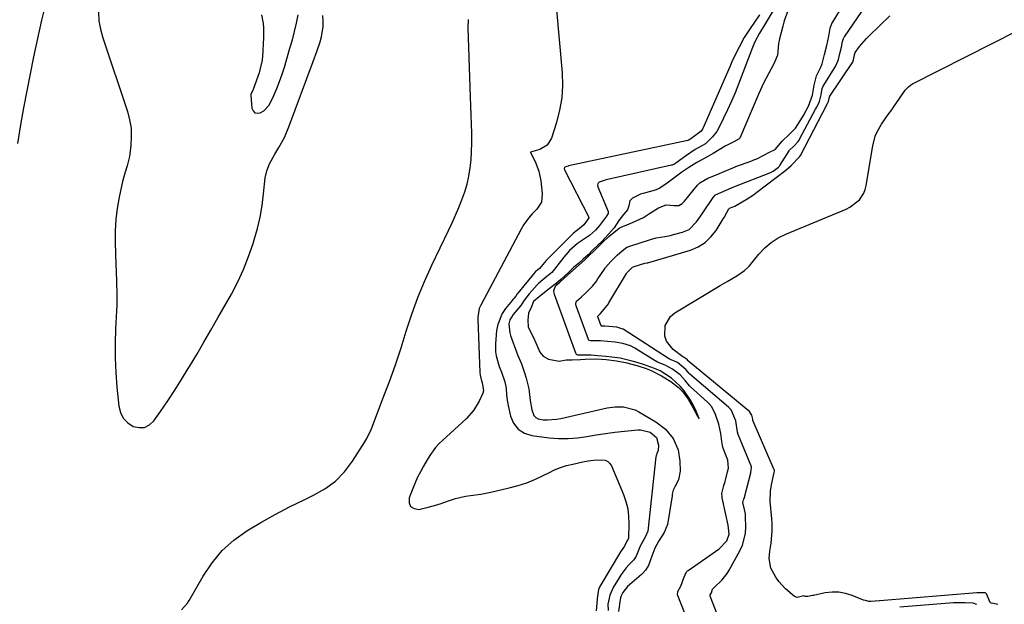
# Model space of a CAD drawing. Units: inches. Extents: x 1852041 to 1857398, y 415960 to 421219.
# Drawn here: x 1853121 to 1853524, y 416906 to 417146 of the extents above; entities that cross this region are included whole.
import ezdxf

# ---------------------------------------------------------------- set-up
doc = ezdxf.new("R2010")
doc.units = ezdxf.units.IN
doc.header["$MEASUREMENT"] = 0
doc.layers.add('7', color=7, linetype='Continuous')
doc.layers.add('8', color=7, linetype='Continuous')

msp = doc.modelspace()

# ---------------------------------------------------------------- linework, layer by layer
at = {"layer": '7', "color": 18}
for points in [[(1853435.66, 417149.2, 1704), (1853434.23, 417145.06, 1704), (1853433.63, 417142.94, 1704), (1853432.3, 417137.8, 1704), (1853431.9, 417135.87, 1704), (1853431.45, 417131.03, 1704), (1853430.45, 417128.51, 1704), (1853429.68, 417126.88, 1704), (1853427.89, 417123.63, 1704), (1853425.76, 417119.54, 1704), (1853423.84, 417115.34, 1704), (1853416.03, 417097.03, 1704), (1853415.99, 417096.94, 1704), (1853415.8, 417096.73, 1704), (1853413.56, 417095.56, 1704), (1853411.06, 417094.32, 1704), (1853410.56, 417094.06, 1704), (1853410.23, 417093.88, 1704), (1853410.07, 417093.78, 1704), (1853405.05, 417090.72, 1704), (1853401.68, 417088.86, 1704), (1853398.42, 417087.06, 1704), (1853395.12, 417085.03, 1704), (1853392.23, 417083.05, 1704), (1853389.02, 417080.57, 1704), (1853386.22, 417078.5, 1704), (1853383.23, 417076.55, 1704), (1853381.69, 417075.85, 1704), (1853381.28, 417075.72, 1704), (1853376.41, 417074.31, 1704), (1853375.36, 417073.99, 1704), (1853371.99, 417072.46, 1704), (1853370.98, 417071.28, 1704), (1853370.6, 417069.31, 1704), (1853370, 417067.61, 1704), (1853368.36, 417065.72, 1704), (1853366.45, 417063.25, 1704), (1853364.46, 417060.22, 1704), (1853362.22, 417057.61, 1704), (1853359.41, 417054.65, 1704), (1853357.83, 417053.11, 1704), (1853355.82, 417051.16, 1704), (1853353.81, 417049.2, 1704), (1853351.85, 417047.41, 1704), (1853349.85, 417045.64, 1704), (1853348.04, 417044.04, 1704), (1853345.92, 417042.08, 1704), (1853344.47, 417040.71, 1704), (1853342.64, 417039.04, 1704), (1853340.72, 417037.38, 1704), (1853337.37, 417034.78, 1704), (1853333.71, 417031.92, 1704), (1853331.48, 417029.96, 1704), (1853330.43, 417027.58, 1704), (1853329.45, 417025.3, 1704), (1853329.18, 417022.34, 1704), (1853329.29, 417019.67, 1704), (1853329.95, 417018.12, 1704), (1853331.45, 417015.23, 1704), (1853332.44, 417013.14, 1704), (1853334.07, 417009.29, 1704), (1853335.48, 417007.67, 1704), (1853337.54, 417006.35, 1704), (1853341.91, 417005.62, 1704), (1853344.9, 417006.09, 1704), (1853347.31, 417006.13, 1704), (1853350.72, 417006.21, 1704), (1853352.69, 417006.36, 1704), (1853357.44, 417006.47, 1704), (1853361.31, 417006.18, 1704), (1853365.5, 417005.69, 1704), (1853369.17, 417004.98, 1704), (1853373.87, 417003.73, 1704), (1853377.61, 417002.54, 1704), (1853379.66, 417001.69, 1704), (1853383.91, 416999.48, 1704), (1853387.77, 416997.23, 1704), (1853390.9, 416994.73, 1704), (1853392.67, 416993, 1704), (1853394.84, 416990.04, 1704), (1853396.48, 416987.09, 1704), (1853398.74, 416983.04, 1704), (1853399.38, 416981.94, 1704), (1853398.96, 416983.06, 1704), (1853397.85, 416985.8, 1704), (1853396.93, 416987.69, 1704), (1853395.58, 416990.04, 1704), (1853393.2, 416993.45, 1704), (1853391.6, 416995.34, 1704), (1853387.98, 416998.52, 1704), (1853385.76, 417000.08, 1704), (1853383.42, 417001.66, 1704), (1853381.02, 417002.58, 1704), (1853376.55, 417004.22, 1704), (1853373.93, 417005.01, 1704), (1853371.29, 417005.71, 1704), (1853366.95, 417006.76, 1704), (1853363.56, 417007.22, 1704), (1853361.3, 417007.47, 1704), (1853357.82, 417007.81, 1704), (1853355.09, 417007.97, 1704), (1853352.27, 417007.99, 1704), (1853349.62, 417008, 1704), (1853349.08, 417008.35, 1704), (1853348.74, 417008.89, 1704), (1853340.05, 417032.96, 1704), (1853339.91, 417033.5, 1704), (1853339.84, 417034.58, 1704), (1853340.66, 417036.57, 1704), (1853342.25, 417037.99, 1704), (1853345.41, 417040.79, 1704), (1853347.7, 417042.82, 1704), (1853350.07, 417044.92, 1704), (1853352.38, 417047.03, 1704), (1853354.31, 417048.83, 1704), (1853356.4, 417050.88, 1704), (1853359.59, 417054.1, 1704), (1853362.38, 417056.7, 1704), (1853365.17, 417059.04, 1704), (1853366.64, 417060.05, 1704), (1853367.42, 417060.48, 1704), (1853372.01, 417062.46, 1704), (1853376.48, 417064.46, 1704), (1853379.04, 417066.11, 1704), (1853382.75, 417068.47, 1704), (1853385.81, 417069.65, 1704), (1853389.14, 417069.42, 1704), (1853391.04, 417069.43, 1704), (1853392.39, 417070.15, 1704), (1853393.14, 417070.93, 1704), (1853393.34, 417071.16, 1704), (1853398.72, 417077.69, 1704), (1853399.71, 417078.7, 1704), (1853402.93, 417080.54, 1704), (1853406.77, 417082.1, 1704), (1853409.96, 417083.46, 1704), (1853413.9, 417085.14, 1704), (1853414.43, 417085.34, 1704), (1853421, 417087.77, 1704), (1853421.78, 417088.07, 1704), (1853422.97, 417088.57, 1704), (1853426.09, 417090.13, 1704), (1853428.27, 417091.21, 1704), (1853430.59, 417092.42, 1704), (1853433.36, 417095.84, 1704), (1853436.22, 417098.55, 1704), (1853438.88, 417101.1, 1704), (1853439.87, 417102.56, 1704), (1853442.36, 417106.73, 1704), (1853442.72, 417107.33, 1704), (1853444.2, 417110.12, 1704), (1853445.78, 417114.57, 1704), (1853446.58, 417118.74, 1704), (1853447.49, 417122.55, 1704), (1853449.11, 417125.85, 1704), (1853449.75, 417127.44, 1704), (1853450.72, 417131.36, 1704), (1853451.66, 417135.04, 1704), (1853452.52, 417138.79, 1704), (1853453.14, 417142.14, 1704), (1853453.78, 417143.96, 1704), (1853454.24, 417144.81, 1704), (1853461.48, 417156.64, 1704)], [(1853430.97, 417151.39, 1706), (1853426.4, 417143.91, 1706), (1853424.17, 417140.12, 1706), (1853422.1, 417136.24, 1706), (1853421.2, 417134.12, 1706), (1853415.51, 417119.18, 1706), (1853414.1, 417115.64, 1706), (1853412.62, 417112.13, 1706), (1853411.04, 417108.67, 1706), (1853409.39, 417105.23, 1706), (1853407.28, 417101, 1706), (1853406.57, 417099.75, 1706), (1853404.86, 417097.49, 1706), (1853401.92, 417094.73, 1706), (1853397.75, 417092.34, 1706), (1853393.76, 417089.63, 1706), (1853389.82, 417086.74, 1706), (1853388.98, 417086.26, 1706), (1853388.53, 417086.07, 1706), (1853388.3, 417086, 1706), (1853388.06, 417085.94, 1706), (1853361.21, 417079.92, 1706), (1853358.41, 417078.92, 1706), (1853357.92, 417078.53, 1706), (1853357.8, 417078.31, 1706), (1853357.67, 417077.79, 1706), (1853357.8, 417077, 1706), (1853362.04, 417066.88, 1706), (1853362.1, 417066.64, 1706), (1853362.09, 417066.16, 1706), (1853361.39, 417065.08, 1706), (1853358.55, 417061.22, 1706), (1853356.87, 417059.28, 1706), (1853354.36, 417057.03, 1706), (1853353.58, 417056.5, 1706), (1853349.54, 417053.83, 1706), (1853346.24, 417050.93, 1706), (1853344.65, 417049.18, 1706), (1853343.91, 417048.27, 1706), (1853340.07, 417043.28, 1706), (1853338.93, 417041.96, 1706), (1853336.98, 417040.21, 1706), (1853334.47, 417038.27, 1706), (1853333.54, 417037.46, 1706), (1853332.91, 417036.83, 1706), (1853329.65, 417033.15, 1706), (1853327.77, 417030.68, 1706), (1853326.25, 417028.33, 1706), (1853323.07, 417024.72, 1706), (1853321.71, 417022.51, 1706), (1853321.38, 417020.83, 1706), (1853321.69, 417017.18, 1706), (1853322, 417016.13, 1706), (1853324.61, 417008.99, 1706), (1853325.05, 417007.84, 1706), (1853326.48, 417004.41, 1706), (1853327.8, 417000.84, 1706), (1853328.51, 416998.65, 1706), (1853329.52, 416994.18, 1706), (1853330.05, 416989.42, 1706), (1853330.72, 416985.6, 1706), (1853331.62, 416983.31, 1706), (1853332.34, 416982.47, 1706), (1853333.31, 416981.95, 1706), (1853335.45, 416981.54, 1706), (1853337.25, 416981.47, 1706), (1853340.82, 416981.71, 1706), (1853342.6, 416982.03, 1706), (1853361.65, 416986.36, 1706), (1853364.97, 416986.85, 1706), (1853368.32, 416986.82, 1706), (1853373.12, 416985.57, 1706), (1853374.62, 416984.83, 1706), (1853381.65, 416980.73, 1706), (1853385.61, 416977.71, 1706), (1853388.7, 416973.79, 1706), (1853390.74, 416969.25, 1706), (1853391.51, 416964.5, 1706), (1853391.6, 416960.45, 1706), (1853390.86, 416956.9, 1706), (1853389.34, 416954, 1706), (1853388.77, 416952.61, 1706), (1853388.46, 416951.51, 1706), (1853388.34, 416950.95, 1706), (1853388.24, 416950.39, 1706), (1853386.43, 416938.63, 1706), (1853384.98, 416935.3, 1706), (1853382.78, 416931.82, 1706), (1853381.19, 416928.82, 1706), (1853379.94, 416925.61, 1706), (1853378.63, 416921.81, 1706), (1853377.32, 416919.8, 1706), (1853376.26, 416918.62, 1706), (1853375.68, 416918.07, 1706), (1853369.99, 416913.17, 1706), (1853368.02, 416910.75, 1706), (1853367.39, 416909.31, 1706), (1853367.18, 416908.56, 1706), (1853367.03, 416907.79, 1706), (1853366.35, 416902.9, 1706)], [(1853399.99, 416885.42, 1706), (1853390.58, 416909.51, 1706), (1853390.5, 416909.77, 1706), (1853390.61, 416911.1, 1706), (1853391.9, 416913.3, 1706), (1853393.03, 416916.67, 1706), (1853394.17, 416919.11, 1706), (1853394.65, 416919.56, 1706), (1853394.9, 416919.75, 1706), (1853407.61, 416928.57, 1706), (1853410.75, 416931.93, 1706), (1853411.62, 416934.58, 1706), (1853411.27, 416938.26, 1706), (1853410.35, 416942.7, 1706), (1853408.85, 416949.49, 1706), (1853408.77, 416949.93, 1706), (1853408.69, 416951.25, 1706), (1853409.52, 416954.57, 1706), (1853409.98, 416956.2, 1706), (1853411.02, 416960.12, 1706), (1853411.36, 416961.63, 1706), (1853411.08, 416964.95, 1706), (1853409.25, 416969.9, 1706), (1853409.14, 416970.24, 1706), (1853408.94, 416970.91, 1706), (1853408.65, 416972.65, 1706), (1853408.23, 416975.94, 1706), (1853407.47, 416979.73, 1706), (1853406.07, 416983.71, 1706), (1853404.54, 416986.85, 1706), (1853403.5, 416988.06, 1706), (1853402.79, 416988.75, 1706), (1853395.83, 416995.07, 1706), (1853395.42, 416995.47, 1706), (1853393.64, 416997.68, 1706), (1853391.55, 416999.95, 1706), (1853388.37, 417002.34, 1706), (1853385.47, 417003.92, 1706), (1853382.35, 417005.18, 1706), (1853381.67, 417005.55, 1706), (1853381.34, 417005.75, 1706), (1853372.93, 417010.9, 1706), (1853371.22, 417011.8, 1706), (1853368.12, 417012.74, 1706), (1853364.97, 417013.32, 1706), (1853361.82, 417013.59, 1706), (1853358.89, 417013.87, 1706), (1853355.94, 417013.93, 1706), (1853354.83, 417013.88, 1706), (1853354.29, 417014.06, 1706), (1853354.04, 417014.31, 1706), (1853353.95, 417014.48, 1706), (1853348.96, 417028.31, 1706), (1853348.83, 417028.92, 1706), (1853348.99, 417029.85, 1706), (1853349.12, 417030.13, 1706), (1853350.96, 417031.84, 1706), (1853353.21, 417033.85, 1706), (1853355.67, 417036.36, 1706), (1853356.81, 417037.78, 1706), (1853357.35, 417038.53, 1706), (1853357.6, 417038.9, 1706), (1853360.78, 417043.69, 1706), (1853361, 417044.01, 1706), (1853363.16, 417046.45, 1706), (1853365.69, 417048.97, 1706), (1853367.76, 417050.83, 1706), (1853369.75, 417052.27, 1706), (1853370.24, 417052.49, 1706), (1853370.49, 417052.58, 1706), (1853379.43, 417055.46, 1706), (1853381.75, 417056.09, 1706), (1853385.32, 417056.69, 1706), (1853387.68, 417057.15, 1706), (1853388.86, 417057.44, 1706), (1853392.56, 417058.41, 1706), (1853395.21, 417059.58, 1706), (1853398.31, 417062.67, 1706), (1853400.09, 417065.1, 1706), (1853400.92, 417066.34, 1706), (1853405.05, 417072.71, 1706), (1853406.01, 417073.7, 1706), (1853408.22, 417074.75, 1706), (1853412.66, 417076.63, 1706), (1853413.62, 417077.02, 1706), (1853414.23, 417077.27, 1706), (1853428.31, 417082.78, 1706), (1853429.69, 417083.44, 1706), (1853431.89, 417085.11, 1706), (1853432.29, 417085.56, 1706), (1853432.47, 417085.82, 1706), (1853436.24, 417091.78, 1706), (1853436.41, 417092.04, 1706), (1853438.24, 417093.77, 1706), (1853439.95, 417095.63, 1706), (1853440.32, 417096.23, 1706), (1853440.49, 417096.54, 1706), (1853447.13, 417108.86, 1706), (1853447.63, 417109.76, 1706), (1853448.66, 417112.06, 1706), (1853449.41, 417114.8, 1706), (1853449.85, 417117.31, 1706), (1853450.2, 417118.3, 1706), (1853450.45, 417118.76, 1706), (1853455.41, 417126.67, 1706), (1853455.59, 417126.97, 1706), (1853456.45, 417129.23, 1706), (1853457.06, 417131.79, 1706), (1853457.7, 417134.36, 1706), (1853458.13, 417136.71, 1706), (1853458.48, 417137.84, 1706), (1853458.75, 417138.37, 1706), (1853458.91, 417138.62, 1706), (1853466.06, 417148.91, 1706)], [(1853153.11, 417148.73, 1708), (1853153.3, 417145.18, 1708), (1853153.93, 417141.68, 1708), (1853154.85, 417138.21, 1708), (1853164.98, 417107.95, 1708), (1853165.87, 417104.52, 1708), (1853166.45, 417101.06, 1708), (1853166.55, 417097.55, 1708), (1853166.34, 417094.02, 1708), (1853165.76, 417089.55, 1708), (1853164.91, 417085.66, 1708), (1853164.04, 417083.13, 1708), (1853162.97, 417079.28, 1708), (1853161.56, 417072.79, 1708), (1853160.75, 417068.23, 1708), (1853160.17, 417063.65, 1708), (1853159.92, 417059.03, 1708), (1853159.91, 417054.39, 1708), (1853160.23, 417044.92, 1708), (1853160.32, 417042.57, 1708), (1853160.49, 417037.88, 1708), (1853160.65, 417033.19, 1708), (1853160.61, 417028.5, 1708), (1853160.51, 417026.15, 1708), (1853160.09, 417018.87, 1708), (1853159.89, 417012.88, 1708), (1853159.88, 417006.9, 1708), (1853160.16, 417000.93, 1708), (1853160.63, 416994.96, 1708), (1853161.45, 416987.04, 1708), (1853162.16, 416984.44, 1708), (1853163.29, 416982.15, 1708), (1853165.08, 416980.33, 1708), (1853167.29, 416978.81, 1708), (1853169.73, 416978.29, 1708), (1853171.99, 416978.39, 1708), (1853174.01, 416979.44, 1708), (1853175.86, 416981.1, 1708), (1853178.54, 416984.95, 1708), (1853181.5, 416989.29, 1708), (1853184.39, 416993.66, 1708), (1853187.19, 416998.09, 1708), (1853189.93, 417002.56, 1708), (1853190.45, 417003.42, 1708), (1853193.38, 417008.36, 1708), (1853196.3, 417013.32, 1708), (1853199.17, 417018.3, 1708), (1853202.02, 417023.29, 1708), (1853207.57, 417033.09, 1708), (1853210.19, 417038.09, 1708), (1853212.59, 417043.18, 1708), (1853214.65, 417048.42, 1708), (1853216.48, 417053.75, 1708), (1853216.98, 417055.35, 1708), (1853218.26, 417059.98, 1708), (1853219.36, 417064.66, 1708), (1853220.18, 417069.39, 1708), (1853220.81, 417074.16, 1708), (1853221.48, 417080.71, 1708), (1853222.07, 417083.66, 1708), (1853223.21, 417086.45, 1708), (1853225.44, 417090.45, 1708), (1853227.1, 417093.17, 1708), (1853229.36, 417097.28, 1708), (1853231.2, 417101.59, 1708), (1853241.16, 417128.43, 1708), (1853242.61, 417132.48, 1708), (1853243.98, 417136.56, 1708), (1853244.54, 417138.62, 1708), (1853245.17, 417142.82, 1708), (1853245.25, 417145.1, 1708), (1853245.12, 417147.31, 1708)], [(1853219.95, 417147.53, 1706), (1853220.59, 417144.05, 1706), (1853220.69, 417142.27, 1706), (1853220.69, 417137.82, 1706), (1853220.67, 417136.05, 1706), (1853220.51, 417132.51, 1706), (1853220.17, 417128.98, 1706), (1853219.43, 417125.54, 1706), (1853218.92, 417123.84, 1706), (1853216.66, 417117.32, 1706), (1853216.18, 417116.33, 1706), (1853215.6, 417115.04, 1706), (1853215.59, 417114.68, 1706), (1853215.99, 417109.33, 1706), (1853216.48, 417108.2, 1706), (1853217.18, 417107.44, 1706), (1853218.19, 417107.2, 1706), (1853219.41, 417107.33, 1706), (1853220.84, 417108.19, 1706), (1853223.11, 417110.51, 1706), (1853225.05, 417114.49, 1706), (1853226.24, 417117.36, 1706), (1853227.36, 417120.26, 1706), (1853228.37, 417123.2, 1706), (1853229.31, 417126.17, 1706), (1853231.62, 417133.95, 1706), (1853232.58, 417137.32, 1706), (1853233.47, 417140.7, 1706), (1853234.27, 417144.11, 1706), (1853235, 417147.54, 1706)], [(1853424.04, 417147.6, 1708), (1853420.24, 417142.01, 1708), (1853417.85, 417138.23, 1708), (1853415.71, 417134.31, 1708), (1853414.71, 417132.3, 1708), (1853412.81, 417128.25, 1708), (1853411.89, 417126.21, 1708), (1853400.83, 417100.96, 1708), (1853400.14, 417099.81, 1708), (1853396.55, 417097.18, 1708), (1853395.08, 417096.15, 1708), (1853394.78, 417096.04, 1708), (1853345.86, 417085.62, 1708), (1853345.66, 417085.57, 1708), (1853345.05, 417085.39, 1708), (1853344.35, 417085.09, 1708), (1853344.19, 417084.98, 1708), (1853344.1, 417084.88, 1708), (1853344, 417084.61, 1708), (1853344.1, 417084.04, 1708), (1853354.14, 417064.67, 1708), (1853354.17, 417064.57, 1708), (1853354.19, 417064.47, 1708), (1853354.14, 417064.27, 1708), (1853353.41, 417063.37, 1708), (1853352.02, 417061.49, 1708), (1853350.98, 417060.51, 1708), (1853349.02, 417058.98, 1708), (1853347.88, 417057.98, 1708), (1853347.34, 417057.45, 1708), (1853337.25, 417047.36, 1708), (1853336.7, 417046.8, 1708), (1853333.89, 417043.62, 1708), (1853333.04, 417042.88, 1708), (1853332.27, 417042.27, 1708), (1853331.86, 417041.82, 1708), (1853325.09, 417033.5, 1708), (1853325.01, 417033.4, 1708), (1853324.78, 417033.11, 1708), (1853324.21, 417032.2, 1708), (1853323.4, 417031.32, 1708), (1853322.91, 417030.78, 1708), (1853322.68, 417030.5, 1708), (1853319.95, 417027.14, 1708), (1853318.57, 417025.09, 1708), (1853316.76, 417020.61, 1708), (1853316.33, 417018.18, 1708), (1853315.87, 417012.63, 1708), (1853315.9, 417009.33, 1708), (1853316.17, 417007.7, 1708), (1853317.37, 417003.36, 1708), (1853318.29, 417001.06, 1708), (1853319.67, 416997.14, 1708), (1853320.19, 416994.45, 1708), (1853320.38, 416991.6, 1708), (1853320.73, 416988.79, 1708), (1853321, 416987.4, 1708), (1853321.97, 416983.05, 1708), (1853323.29, 416980.07, 1708), (1853325.12, 416977.64, 1708), (1853327.71, 416976.06, 1708), (1853330.81, 416975.04, 1708), (1853337.88, 416974.17, 1708), (1853341.75, 416973.88, 1708), (1853345.61, 416973.82, 1708), (1853349.46, 416974.11, 1708), (1853353.3, 416974.63, 1708), (1853357.14, 416975.29, 1708), (1853360.99, 416975.89, 1708), (1853364.85, 416976.4, 1708), (1853368.73, 416976.85, 1708), (1853374.21, 416977.43, 1708), (1853375.37, 416977.46, 1708), (1853379.34, 416976.44, 1708), (1853381.82, 416974.23, 1708), (1853382.73, 416971.16, 1708), (1853382.62, 416968.94, 1708), (1853382, 416967.64, 1708), (1853381.82, 416967.16, 1708), (1853381.73, 416966.76, 1708), (1853381.7, 416966.57, 1708), (1853381.67, 416966.37, 1708), (1853378.37, 416935.78, 1708), (1853377.42, 416933.63, 1708), (1853375.2, 416929.69, 1708), (1853373.6, 416925.53, 1708), (1853372.55, 416924.14, 1708), (1853370.56, 416922.04, 1708), (1853369.44, 416920.79, 1708), (1853367.42, 416918.13, 1708), (1853366.51, 416916.72, 1708), (1853364.16, 416912.78, 1708), (1853362.78, 416909.65, 1708), (1853361.99, 416905.96, 1708), (1853362.03, 416903.26, 1708)], [(1853407.04, 416901.08, 1708), (1853403.88, 416909.16, 1708), (1853403.86, 416909.25, 1708), (1853403.89, 416909.7, 1708), (1853404.37, 416910.53, 1708), (1853404.9, 416912.12, 1708), (1853405.32, 416912.62, 1708), (1853408.8, 416915.87, 1708), (1853410.84, 416918.44, 1708), (1853411.71, 416919.84, 1708), (1853416.1, 416927.74, 1708), (1853417.15, 416930.05, 1708), (1853418.36, 416934.9, 1708), (1853418.51, 416937.43, 1708), (1853418.43, 416941.87, 1708), (1853418.31, 416942.95, 1708), (1853417.89, 416944.71, 1708), (1853417.33, 416947.59, 1708), (1853417.43, 416948.16, 1708), (1853417.6, 416948.7, 1708), (1853417.68, 416948.97, 1708), (1853417.72, 416949.11, 1708), (1853417.76, 416949.24, 1708), (1853420.53, 416959.74, 1708), (1853420.85, 416962.04, 1708), (1853420.75, 416962.5, 1708), (1853420.68, 416962.73, 1708), (1853420.59, 416962.95, 1708), (1853415.38, 416975.48, 1708), (1853415.08, 416976.48, 1708), (1853414.36, 416981.07, 1708), (1853412.52, 416985.61, 1708), (1853411.86, 416986.34, 1708), (1853411.4, 416986.75, 1708), (1853395.49, 417000.27, 1708), (1853395.24, 417000.5, 1708), (1853394.04, 417001.98, 1708), (1853390.43, 417004.96, 1708), (1853388.51, 417005.83, 1708), (1853387.46, 417006.28, 1708), (1853387.06, 417006.5, 1708), (1853386.86, 417006.63, 1708), (1853368.25, 417018.65, 1708), (1853368.11, 417018.74, 1708), (1853365.59, 417019.56, 1708), (1853360.7, 417019.89, 1708), (1853359.3, 417019.93, 1708), (1853359.22, 417019.98, 1708), (1853359.17, 417020.06, 1708), (1853357.85, 417023.73, 1708), (1853357.85, 417023.97, 1708), (1853357.88, 417024.05, 1708), (1853357.91, 417024.12, 1708), (1853358.39, 417024.57, 1708), (1853358.97, 417025.09, 1708), (1853361.76, 417028.54, 1708), (1853362.17, 417029.13, 1708), (1853362.35, 417029.43, 1708), (1853369.6, 417041.53, 1708), (1853369.74, 417041.73, 1708), (1853370.45, 417042.52, 1708), (1853372.08, 417044.04, 1708), (1853372.71, 417044.39, 1708), (1853377.12, 417045.69, 1708), (1853377.91, 417045.84, 1708), (1853378.3, 417045.94, 1708), (1853378.68, 417046.05, 1708), (1853395.85, 417051.14, 1708), (1853398.98, 417052.47, 1708), (1853401.81, 417054.19, 1708), (1853404.2, 417056.48, 1708), (1853406.29, 417059.17, 1708), (1853409.17, 417063.86, 1708), (1853409.56, 417064.53, 1708), (1853410.67, 417066.57, 1708), (1853411.49, 417068.07, 1708), (1853411.84, 417068.28, 1708), (1853413.25, 417068.87, 1708), (1853413.95, 417069.18, 1708), (1853417.02, 417070.89, 1708), (1853418.58, 417071.8, 1708), (1853421.6, 417073.77, 1708), (1853423.06, 417074.84, 1708), (1853434.89, 417083.87, 1708), (1853437.14, 417085.86, 1708), (1853440.54, 417089.4, 1708), (1853440.86, 417089.93, 1708), (1853451.83, 417110.98, 1708), (1853451.86, 417111.04, 1708), (1853451.96, 417111.22, 1708), (1853452.34, 417112.05, 1708), (1853452.74, 417113.8, 1708), (1853452.86, 417114.12, 1708), (1853452.95, 417114.27, 1708), (1853462.19, 417127.99, 1708), (1853462.33, 417128.22, 1708), (1853462.65, 417129.16, 1708), (1853463.12, 417131.12, 1708), (1853463.32, 417132.07, 1708), (1853465.17, 417134.59, 1708), (1853467.03, 417136.82, 1708), (1853468.02, 417137.88, 1708), (1853469.05, 417138.91, 1708), (1853477.59, 417147.14, 1708)], [(1853513.18, 416905.79, 1708), (1853511.64, 416906.34, 1708), (1853508.39, 416906.48, 1708), (1853505.3, 416906.5, 1708), (1853504.07, 416906.43, 1708), (1853503.68, 416906.4, 1708), (1853481.58, 416904.71, 1708)]]:
    msp.add_polyline3d(points, dxfattribs=at)
at = {"layer": '8', "color": 18}
for points in [[(1853130.67, 417149.28, 1710), (1853129.8, 417145.46, 1710), (1853126.51, 417130.38, 1710), (1853125.05, 417123.42, 1710), (1853123.67, 417116.44, 1710), (1853122.39, 417109.44, 1710), (1853121.2, 417102.42, 1710), (1853119.95, 417094.76, 1710)], [(1853340.88, 417149.59, 1710), (1853343.17, 417123.86, 1710), (1853343.31, 417118.67, 1710), (1853343.05, 417113.52, 1710), (1853342.17, 417108.44, 1710), (1853340.89, 417103.4, 1710), (1853338.83, 417096.99, 1710), (1853337.03, 417094.08, 1710), (1853334.06, 417092.36, 1710), (1853330.25, 417091.23, 1710), (1853330.24, 417091.15, 1710), (1853332.11, 417087.38, 1710), (1853333.63, 417083.51, 1710), (1853334.47, 417079.44, 1710), (1853335.07, 417074.29, 1710), (1853334.69, 417070.8, 1710), (1853332.81, 417067.83, 1710), (1853330.91, 417065.91, 1710), (1853329.45, 417064.25, 1710), (1853327.5, 417061.57, 1710), (1853326.38, 417059.66, 1710), (1853309.82, 417028.5, 1710), (1853309.22, 417027.16, 1710), (1853308.58, 417023.56, 1710), (1853308.59, 417022.82, 1710), (1853309.5, 417000.93, 1710), (1853309.61, 416999.79, 1710), (1853310.14, 416997.55, 1710), (1853310.42, 416996.86, 1710), (1853310.95, 416993.34, 1710), (1853310.66, 416992.47, 1710), (1853309.13, 416989.19, 1710), (1853306.84, 416985.31, 1710), (1853303.84, 416981.95, 1710), (1853292.69, 416971.63, 1710), (1853291.27, 416970.16, 1710), (1853288.89, 416966.81, 1710), (1853287.82, 416965.06, 1710), (1853286.3, 416962.45, 1710), (1853285.07, 416960.23, 1710), (1853283.92, 416957.98, 1710), (1853282.89, 416955.67, 1710), (1853281.92, 416953.33, 1710), (1853280.45, 416949.49, 1710), (1853280.49, 416947.45, 1710), (1853281.08, 416945.91, 1710), (1853282.52, 416945.09, 1710), (1853284.53, 416944.77, 1710), (1853285.5, 416944.98, 1710), (1853288.22, 416945.65, 1710), (1853290.91, 416946.38, 1710), (1853293.57, 416947.22, 1710), (1853296.22, 416948.13, 1710), (1853299.52, 416949.25, 1710), (1853303.57, 416950.18, 1710), (1853305.64, 416950.45, 1710), (1853309.8, 416950.99, 1710), (1853313.9, 416951.8, 1710), (1853321.51, 416953.57, 1710), (1853325.16, 416954.57, 1710), (1853328.74, 416955.73, 1710), (1853332.23, 416957.17, 1710), (1853335.65, 416958.78, 1710), (1853337.67, 416959.82, 1710), (1853340.07, 416960.94, 1710), (1853342.51, 416961.93, 1710), (1853345.03, 416962.72, 1710), (1853347.59, 416963.38, 1710), (1853351.72, 416964.25, 1710), (1853353.86, 416964.66, 1710), (1853357.08, 416965.11, 1710), (1853360.9, 416964.9, 1710), (1853361.93, 416964.44, 1710), (1853362.73, 416963.65, 1710), (1853363.39, 416962.65, 1710), (1853368.36, 416950.87, 1710), (1853369.36, 416947.98, 1710), (1853370.1, 416945.05, 1710), (1853370.46, 416942.04, 1710), (1853370.56, 416938.99, 1710), (1853370.37, 416932.94, 1710), (1853370.28, 416932.62, 1710), (1853369.92, 416932.04, 1710), (1853368.7, 416929.63, 1710), (1853367.36, 416927.84, 1710), (1853367.09, 416927.42, 1710), (1853358.63, 416913.15, 1710), (1853358.09, 416911.99, 1710), (1853357.76, 416910.14, 1710), (1853357.76, 416909.62, 1710), (1853357.74, 416909.49, 1710), (1853357.1, 416903.22, 1710)], [(1853187.13, 416903.61, 1710), (1853189.65, 416906.33, 1710), (1853190.32, 416907.37, 1710), (1853196.02, 416917.41, 1710), (1853199.68, 416922.86, 1710), (1853203.82, 416927.85, 1710), (1853208.65, 416932.17, 1710), (1853213.96, 416936.03, 1710), (1853219.69, 416939.44, 1710), (1853225.49, 416942.71, 1710), (1853231.4, 416945.78, 1710), (1853237.38, 416948.72, 1710), (1853241.3, 416950.56, 1710), (1853245.97, 416953.26, 1710), (1853250.24, 416956.41, 1710), (1853253.92, 416960.24, 1710), (1853257.21, 416964.52, 1710), (1853262.27, 416972.44, 1710), (1853263.1, 416973.83, 1710), (1853264.83, 416977.48, 1710), (1853265.13, 416978.23, 1710), (1853269.87, 416990.49, 1710), (1853272.41, 416997.28, 1710), (1853274.85, 417004.11, 1710), (1853277.13, 417010.99, 1710), (1853279.31, 417017.91, 1710), (1853281.57, 417024.8, 1710), (1853284.03, 417031.6, 1710), (1853286.8, 417038.29, 1710), (1853289.78, 417044.89, 1710), (1853296.59, 417059.14, 1710), (1853298.04, 417062.25, 1710), (1853299.45, 417065.38, 1710), (1853300.79, 417068.53, 1710), (1853302.11, 417071.78, 1710), (1853303.24, 417074.96, 1710), (1853304.21, 417078.19, 1710), (1853304.93, 417081.47, 1710), (1853305.5, 417084.8, 1710), (1853305.85, 417088.16, 1710), (1853306.1, 417091.53, 1710), (1853306.18, 417094.9, 1710), (1853306.11, 417099.01, 1710), (1853305.98, 417102.77, 1710), (1853305.85, 417106.52, 1710), (1853305.72, 417110.27, 1710), (1853305.6, 417114.02, 1710), (1853304.67, 417142.23, 1710), (1853304.77, 417145.72, 1710)], [(1853521.86, 416905.83, 1710), (1853520.06, 416906.15, 1710), (1853519.08, 416906.37, 1710), (1853518.87, 416906.45, 1710), (1853518.67, 416906.65, 1710), (1853517.15, 416910.2, 1710), (1853516.95, 416910.36, 1710), (1853516.58, 416910.5, 1710), (1853515.21, 416910.55, 1710), (1853513.91, 416910.56, 1710), (1853513.38, 416910.53, 1710), (1853513.22, 416910.52, 1710), (1853473.48, 416907.31, 1710), (1853473.24, 416907.29, 1710), (1853471.47, 416907.1, 1710), (1853469.79, 416906.99, 1710), (1853468.99, 416906.98, 1710), (1853467.52, 416907.35, 1710), (1853466.81, 416907.61, 1710), (1853462.09, 416909.5, 1710), (1853459.38, 416910.32, 1710), (1853456.65, 416910.82, 1710), (1853453.87, 416910.83, 1710), (1853451.06, 416910.51, 1710), (1853446.2, 416909.53, 1710), (1853445.8, 416909.44, 1710), (1853443.88, 416909.03, 1710), (1853442.81, 416909.11, 1710), (1853442.26, 416909.27, 1710), (1853439.6, 416908.65, 1710), (1853438.52, 416909.12, 1710), (1853434.74, 416912.23, 1710), (1853432.02, 416915.26, 1710), (1853430.83, 416916.94, 1710), (1853428.81, 416920.61, 1710), (1853428.04, 416924.6, 1710), (1853428.37, 416927.71, 1710), (1853428.89, 416930.99, 1710), (1853429.36, 416935.94, 1710), (1853429.34, 416939.25, 1710), (1853429.22, 416940.9, 1710), (1853428.49, 416948, 1710), (1853428.57, 416952.27, 1710), (1853428.84, 416953.97, 1710), (1853429.01, 416954.81, 1710), (1853430.16, 416959.86, 1710), (1853430.18, 416959.97, 1710), (1853430.27, 416960.4, 1710), (1853430.24, 416960.72, 1710), (1853430.2, 416960.87, 1710), (1853430.17, 416960.95, 1710), (1853421.46, 416981.01, 1710), (1853421.43, 416981.08, 1710), (1853421.31, 416981.71, 1710), (1853420.96, 416983.36, 1710), (1853420.21, 416984.68, 1710), (1853420.13, 416984.75, 1710), (1853395.15, 417005.43, 1710), (1853395.07, 417005.5, 1710), (1853394.89, 417005.71, 1710), (1853394.43, 417006.26, 1710), (1853393.22, 417007.1, 1710), (1853392.61, 417007.34, 1710), (1853388.66, 417010.32, 1710), (1853385.91, 417013.74, 1710), (1853385.29, 417015.8, 1710), (1853385.49, 417020.25, 1710), (1853387.65, 417023.91, 1710), (1853389.37, 417025.35, 1710), (1853407.99, 417036.62, 1710), (1853410.79, 417038.28, 1710), (1853414.79, 417040.53, 1710), (1853417.91, 417042.69, 1710), (1853419.3, 417043.98, 1710), (1853419.95, 417044.68, 1710), (1853420.57, 417045.4, 1710), (1853423.84, 417049.44, 1710), (1853426.24, 417051.98, 1710), (1853428.84, 417054.25, 1710), (1853431.76, 417056.1, 1710), (1853434.87, 417057.68, 1710), (1853459.61, 417067.94, 1710), (1853461.11, 417068.68, 1710), (1853465.04, 417071.74, 1710), (1853466.89, 417074.45, 1710), (1853467.47, 417075.98, 1710), (1853467.88, 417077.58, 1710), (1853470.52, 417093.89, 1710), (1853471.54, 417097.78, 1710), (1853472.34, 417099.61, 1710), (1853474.15, 417102.81, 1710), (1853476.92, 417106.75, 1710), (1853478.39, 417108.66, 1710), (1853479.08, 417109.65, 1710), (1853481.47, 417113.28, 1710), (1853483.83, 417116.65, 1710), (1853485.21, 417118.11, 1710), (1853486.02, 417118.7, 1710), (1853486.89, 417119.22, 1710), (1853519.75, 417135.92, 1710), (1853529.52, 417140.86, 1710)]]:
    msp.add_polyline3d(points, dxfattribs=at)

doc.saveas('drawing.dxf')
